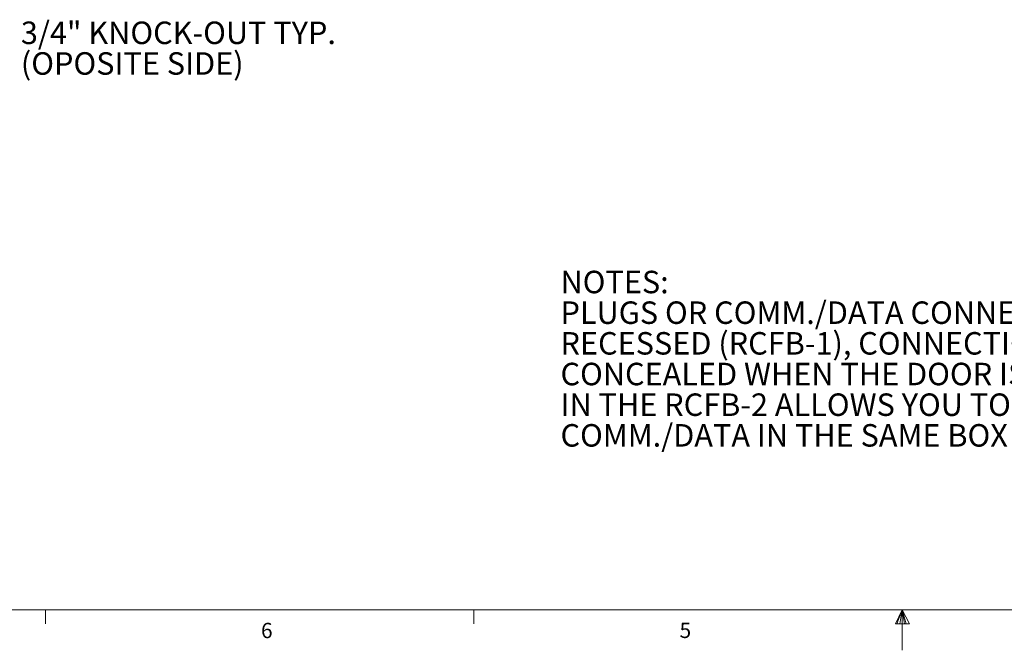
# Model space of a CAD drawing. Units: inches. Extents: x 0.3 to 21.8, y 0.2 to 16.9.
# Drawn here: x 5.6 to 11.6, y 0.2 to 4 of the extents above; entities that cross this region are included whole.
import ezdxf

# ---------------------------------------------------------------- set-up
doc = ezdxf.new("R2010")
doc.units = ezdxf.units.IN
doc.header["$MEASUREMENT"] = 0
doc.layers.add('BORTEXT', color=5, linetype='Continuous')
doc.styles.add('SLDTEXTSTYLE0', font='TXT', dxfattribs={"width": 0.96})
doc.styles.add('SLDTEXTSTYLE1', font='TXT', dxfattribs={"width": 0.75})

# ---------------------------------------------------------------- blocks, each defined once
blk = doc.blocks.new('SW_NOTE_0')
at = {"layer": 'BORTEXT', "color": 0, "attachment_point": 1, "style": 'SLDTEXTSTYLE0'}
for s, insert, char_height in [('NOTES:', (0, 0.1776), 0.1378), ('PLUGS OR COMM./DATA CONNECTIONS ARE COMPLETELY ', (0, -0.0103), 0.137795), ('RECESSED (RCFB-1), CONNECTIONS ARE COMPLETELY ', (0, -0.1982), 0.137795), ('CONCEALED WHEN THE DOOR IS CLOSED, THE DIVIDER ', (0, -0.3862), 0.137795), ('IN THE RCFB-2 ALLOWS YOU TO COMBINE POWER AND ', (0, -0.5741), 0.137795), ('COMM./DATA IN THE SAME BOX', (0, -0.7621), 0.137795)]:
    blk.add_mtext(s, dxfattribs=dict(at, insert=insert, char_height=char_height))
blk = doc.blocks.new('SW_NOTE_8')
at = {"layer": 'BORTEXT', "color": 0, "char_height": 0.137795, "attachment_point": 1, "style": 'SLDTEXTSTYLE0'}
for s, insert in [('3/4" KNOCK-OUT TYP.', (0.02, 0.0587)), ('(OPOSITE SIDE)', (0.02, -0.1292))]:
    blk.add_mtext(s, dxfattribs=dict(at, insert=insert))

msp = doc.modelspace()

# ---------------------------------------------------------------- linework, layer by layer
at = {"color": 7, "linetype": 'Continuous', "lineweight": 0}
for p, q in [((21.5229, 0.4106), (0.5229, 0.4106)), ((5.7729, 0.4106), (5.7729, 0.3258)), ((8.3979, 0.4106), (8.3979, 0.3258)), ((11.0229, 0.4106), (10.9809, 0.325)), ((11.0229, 0.4106), (10.9891, 0.325)), ((11.0229, 0.4106), (11.0086, 0.325)), ((11.0229, 0.4106), (11.0229, 0.1629)), ((11.0229, 0.4106), (11.067, 0.325)), ((11.0229, 0.4106), (11.046, 0.325)), ((11.0229, 0.4106), (11.0358, 0.325)), ((10.9809, 0.325), (11.067, 0.325))]:
    msp.add_line(p, q, dxfattribs=at)

# ---------------------------------------------------------------- block references
at = {"layer": 'BORTEXT'}
for name, p in [('SW_NOTE_8', (5.6018, 3.9567)), ('SW_NOTE_0', (8.9284, 2.3109))]:
    msp.add_blockref(name, p, dxfattribs=at)

# ---------------------------------------------------------------- texts
at = {"color": 7, "linetype": 'Continuous', "lineweight": 0, "char_height": 0.0937, "attachment_point": 1, "style": 'SLDTEXTSTYLE1'}
for s, insert in [('6', (7.0933, 0.3312)), ('5', (9.6581, 0.332))]:
    msp.add_mtext(s, dxfattribs=dict(at, insert=insert))

doc.saveas('drawing.dxf')
